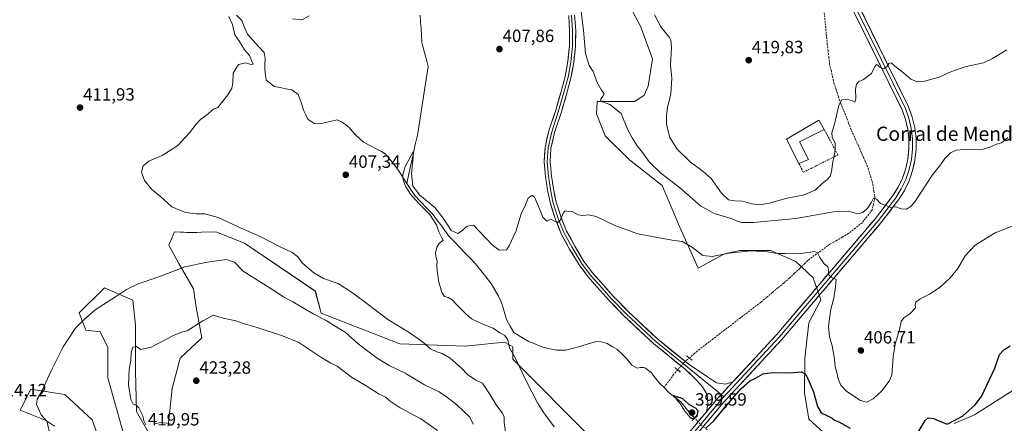
# Model space of a CAD drawing. Units: metres. Extents: x 625114 to 628598, y 4694854 to 4697230.
# Drawn here: x 627017 to 627573, y 4696217 to 4696445 of the extents above; entities that cross this region are included whole.
import ezdxf
from ezdxf.enums import TextEntityAlignment as Align

# ---------------------------------------------------------------- set-up
doc = ezdxf.new("R2010")
doc.units = ezdxf.units.M
doc.header["$MEASUREMENT"] = 0
for name, pattern in [('TRAZO_Y_PUNTO', [1, 0.5, -0.25, 0, -0.25]), ('TRAZOS2', [0.375, 0.25, -0.125]), ('TRAZOSX2', [1.5, 1, -0.5])]:
    doc.linetypes.add(name, pattern=pattern)
for name, color, linetype, lineweight in [('Carátula', 7, 'Continuous', 5), ('Corriente artificial lineal', 5, 'TRAZOSX2', 13), ('Corriente artificial lineal oculto', 135, 'TRAZO_Y_PUNTO', 13), ('Corriente natural lineal', 142, 'Continuous', 13), ('Corriente natural lineal oculto', 19, 'TRAZO_Y_PUNTO', 13), ('Cultivos herbáceos CxS', 92, 'Continuous', 0), ('Curva de nivel maestra', 36, 'Continuous', 30), ('Curva de nivel maestra depresión', 36, 'TRAZOS2', 30), ('Curva de nivel normal', 36, 'Continuous', 0), ('Edificación industrial', 135, 'Continuous', 13), ('Edificación industrial Cxs', 135, 'Continuous', 13), ('Layer 0', 7, 'Continuous', 0), ('Matorral CxS', 135, 'Continuous', 0), ('Muro lineal', 1, 'TRAZOSX2', 13), ('Pastizal CxS', 92, 'Continuous', 0), ('Puente lineal', 2, 'TRAZOS2', 0), ('Punto de cota en terreno', 7, 'Continuous', 0), ('Rótulo de punto de cota en terreno', 19, 'Continuous', 0), ('Suelo desnudo CxS', 43, 'Continuous', 0), ('Texto cartográfico', 19, 'Continuous', 0)]:
    doc.layers.add(name, color=color, linetype=linetype, lineweight=lineweight)
doc.styles.add('Arial', font='txt', dxfattribs={"height": 0.2})

# ---------------------------------------------------------------- blocks, each defined once
blk = doc.blocks.new('*U151')
at = {"layer": 'Cultivos herbáceos CxS', "color": 92, "linetype": 'Continuous', "lineweight": 0}
for points in [[(627347.4273, 4696479.4683, 412.0573), (627367.8149, 4696441.1575, 413.0692), (627374.6107, 4696422.6205, 413.2562), (627372.1405, 4696407.1725, 412.7284), (627369.9183, 4696402.2265, 412.6), (627364.7263, 4696398.5223, 411.9991), (627343.3617, 4696398.6835, 409.071), (627342.9883, 4696391.6763, 408.2212), (627347.9071, 4696379.1483, 407.863), (627361.7577, 4696365.6843, 408.8591), (627380.0987, 4696351.1175, 408.3705), (627389.4371, 4696329.3153, 406.2789), (627400.5589, 4696304.5985, 403.3476), (627415.3869, 4696312.6317, 403.978), (627424.0367, 4696314.4857, 404.5517), (627441.3359, 4696314.4857, 404.7547), (627455.5455, 4696308.3069, 404.158), (627465.4315, 4696299.0379, 404.0718), (627469.7563, 4696286.6799, 403.9539), (627462.9601, 4696273.7039, 402.2936), (627460.6479, 4696253.7097, 401.2239), (627460.4875, 4696234.1567, 399.334), (627462.9595, 4696219.3277, 398.2262), (627488.9081, 4696195.8469, 396.9064)], [(627545.1311, 4696216.8563, 398.9298), (627556.5361, 4696221.7213, 398.2989), (627582.8201, 4696238.4835, 396.9878)], [(627340.6729, 4696208.1279, 402.6832), (627295.7437, 4696253.0747, 405.2065), (627295.7437, 4696260.1147, 404.6897), (627291.7709, 4696262.3229, 404.9504), (627290.8717, 4696262.8227, 405.0281), (627269.1099, 4696260.4825, 407.631), (627231.8681, 4696261.7393, 411.9229), (627187.4805, 4696279.0681, 414.726), (627184.2325, 4696291.5239, 412.6866), (627144.2743, 4696318.7167, 411.2086), (627127.9365, 4696325.0989, 410.9057), (627119.9753, 4696324.7665, 411.4273), (627114.9443, 4696324.5565, 411.8783), (627104.6593, 4696325.0987, 411.757), (627102.5647, 4696320.2089, 412.509), (627101.4115, 4696317.5167, 413.0341), (627107.2141, 4696307.1497, 415.12), (627115.3771, 4696292.8355, 417.9253), (627116.8389, 4696282.5875, 418.8801), (627120.0865, 4696265.2587, 421.4804), (627107.9463, 4696253.7785, 421.9852), (627103.3051, 4696236.5563, 421.7138), (627101.1401, 4696215.4373, 419.676)], [(627091.3961, 4696209.4803, 419.8127), (627083.2761, 4696223.5603, 419.9839), (627082.7355, 4696246.3043, 420.4586), (627082.7357, 4696272.2985, 418.8867), (627081.1121, 4696286.3785, 416.6941), (627065.1493, 4696293.4873, 414.1595), (627050.7981, 4696279.3383, 414.8034), (627054.5871, 4696269.5901, 416.3619), (627062.7067, 4696268.5071, 417.6562), (627067.0379, 4696259.8425, 417.6598), (627067.0545, 4696242.7033, 418.3763), (627076.7799, 4696207.8551, 418.4044)], [(627069.2017, 4696187.8183, 416.9357), (627058.1053, 4696218.9571, 416.6907), (627042.6775, 4696233.3071, 417.1273), (627037.8119, 4696234.0613, 416.8106), (627023.4607, 4696236.2859, 414.7556), (627017.5065, 4696224.3719, 414.4528), (627032.6633, 4696218.4149, 414.9663), (627039.1589, 4696189.7141, 413.1432)]]:
    blk.add_polyline3d(points, dxfattribs=at)
blk = doc.blocks.new('*U155')
at = {"layer": 'Pastizal CxS', "color": 92, "linetype": 'Continuous', "lineweight": 0}
for points in [[(627488.9081, 4696195.8469, 396.9064), (627462.9595, 4696219.3277, 398.2262), (627460.4875, 4696234.1567, 399.334), (627460.6479, 4696253.7097, 401.2239), (627462.9601, 4696273.7039, 402.2936), (627469.7563, 4696286.6799, 403.9539), (627465.4315, 4696299.0379, 404.0718), (627455.5455, 4696308.3069, 404.158), (627441.3359, 4696314.4857, 404.7547), (627424.0367, 4696314.4857, 404.5517), (627415.3869, 4696312.6317, 403.978), (627400.5589, 4696304.5985, 403.3476), (627389.4371, 4696329.3153, 406.2789), (627380.0987, 4696351.1175, 408.3705), (627361.7577, 4696365.6843, 408.8591), (627347.9071, 4696379.1483, 407.863), (627342.9883, 4696391.6763, 408.2212), (627343.3617, 4696398.6835, 409.071), (627364.7263, 4696398.5223, 411.9991), (627369.9183, 4696402.2265, 412.6), (627372.1405, 4696407.1725, 412.7284), (627374.6107, 4696422.6205, 413.2562), (627367.8149, 4696441.1575, 413.0692), (627347.4273, 4696479.4683, 412.0573)], [(627582.8201, 4696238.4835, 396.9878), (627556.5361, 4696221.7213, 398.2989), (627545.1311, 4696216.8563, 398.9298)]]:
    blk.add_polyline3d(points, dxfattribs=at)
blk = doc.blocks.new('*U206')
at = {"layer": 'Curva de nivel maestra', "color": 36, "linetype": 'Continuous', "lineweight": 30}
for points in [[(627405.06, 4696214.36, 400), (627409.25, 4696218.28, 400), (627415.41, 4696225.7, 400), (627424.75, 4696236.57, 400), (627429.4, 4696240.75, 400), (627433.32, 4696242.69, 400), (627437.22, 4696244.89, 400), (627442.52, 4696245.67, 400), (627452.19, 4696245.46, 400), (627458.57, 4696246.05, 400), (627460.8, 4696244.95, 400), (627461.87, 4696243.37, 400), (627465.68, 4696234.68, 400), (627467.86, 4696226.36, 400), (627469.86, 4696222.86, 400), (627473.59, 4696221.26, 400), (627476.19, 4696219.86, 400), (627477.48, 4696218.79, 400), (627479.87, 4696217.86, 400), (627486.25, 4696214.24, 400)], [(627523.55, 4696210.05, 400), (627528.77, 4696218.64, 400), (627530.34, 4696219.98, 400), (627533.4, 4696219.59, 400), (627541.15, 4696216.49, 400), (627549.77, 4696220.95, 400), (627557, 4696227.47, 400), (627560.5, 4696232.05, 400), (627568.08, 4696248.17, 400), (627570.75, 4696255.84, 400), (627573.12, 4696258.49, 400), (627576.66, 4696260.75, 400)]]:
    blk.add_polyline3d(points, dxfattribs=at)
blk = doc.blocks.new('5PATER')
at = {"layer": 'Carátula', "linetype": 'Continuous', "lineweight": 5}
h = blk.add_hatch(color=250, dxfattribs=at)
edge = h.paths.add_edge_path()
edge.add_ellipse((0, 0.01), major_axis=(-1.33, -1.34), ratio=0.999422, start_angle=0, end_angle=360)

msp = doc.modelspace()

# ---------------------------------------------------------------- linework, layer by layer
at = {"layer": 'Corriente artificial lineal', "color": 5, "linetype": 'TRAZOSX2', "lineweight": 13}
for points in [[(627471.72, 4696448.67, 417.56), (627472.14, 4696444.08, 417.48), (627472.57, 4696439.49, 417.28), (627472.99, 4696434.9, 417.06), (627473.42, 4696431.13, 416.9), (627473.85, 4696427.35, 416.75), (627474.28, 4696423.58, 416.61), (627474.71, 4696419.8, 416.39), (627475.52, 4696416.22, 416.13), (627476.33, 4696412.65, 415.84), (627477.14, 4696409.07, 415.67), (627478.42, 4696405.21, 415.53), (627479.7, 4696401.34, 415.23), (627480.98, 4696397.48, 414.8), (627482.67, 4696393.31, 414.48), (627484.35, 4696389.14, 414.32), (627486.04, 4696384.96, 413.91), (627487.72, 4696380.79, 413.55), (627489.34, 4696377.21, 413.18), (627490.95, 4696373.63, 412.67), (627492.57, 4696370.05, 412.39), (627494.53, 4696365.47, 412.04), (627496.48, 4696360.89, 411.39), (627497.81, 4696356.4, 411.14), (627499.14, 4696351.9, 410.86), (627499.73, 4696348.04, 410.52), (627500.31, 4696344.18, 410.18), (627499.51, 4696340.74, 409.78), (627498.7, 4696337.29, 409.32), (627495.86, 4696333.69, 408.74), (627493.01, 4696330.09, 408.4), (627489.18, 4696327.08, 407.8), (627485.35, 4696324.07, 407.09), (627481.83, 4696322.04, 406.54), (627478.31, 4696320.01, 406.06), (627474.79, 4696317.98, 405.51), (627471.04, 4696315.25, 405.23), (627467.28, 4696312.52, 404.87), (627463.53, 4696309.79, 404.62), (627460.66, 4696307.07, 404.27), (627457.8, 4696304.35, 403.93), (627454.93, 4696301.62, 403.55), (627452.06, 4696298.9, 403.19), (627448.81, 4696296.17, 402.93), (627445.56, 4696293.44, 402.66), (627442.32, 4696290.72, 402.41), (627439.07, 4696287.99, 402.2), (627435.82, 4696285.26, 401.97), (627431.99, 4696282.32, 401.71), (627428.15, 4696279.38, 401.49), (627424.32, 4696276.45, 401.3), (627420.49, 4696273.51, 401.08), (627416.65, 4696270.57, 400.98), (627412.82, 4696267.63, 400.89), (627408.99, 4696264.7, 400.8), (627405.15, 4696261.76, 400.75), (627401.32, 4696258.82, 400.72), (627398.39, 4696256.32, 400.71), (627395.45, 4696253.82, 400.69)], [(627388.87, 4696247.11, 400.77), (627386.62, 4696244.45, 400.6), (627384.62, 4696241.74, 400.47), (627382.61, 4696239.03, 400.11), (627381.2, 4696237.11, 400.16)]]:
    msp.add_polyline3d(points, dxfattribs=at)
at = {"layer": 'Corriente artificial lineal oculto', "color": 135, "linetype": 'TRAZO_Y_PUNTO', "lineweight": 13}
msp.add_polyline3d([(627395.45, 4696253.82, 400.69), (627392.19, 4696251.04, 401.01), (627390.53, 4696249.08, 400.95), (627388.87, 4696247.11, 400.77)], dxfattribs=at)
at = {"layer": 'Corriente natural lineal', "color": 142, "linetype": 'Continuous', "lineweight": 13}
for points in [[(627139.77, 4696447.33, 408.22), (627142.64, 4696444.28, 407.93), (627144.27, 4696440.43, 407.84), (627145.89, 4696436.58, 407.75), (627149.02, 4696433.14, 407.47), (627152.15, 4696429.7, 407.35), (627155.28, 4696426.26, 407.36), (627155.82, 4696422.92, 407.37), (627155.75, 4696419.68, 407.49), (627155.68, 4696416.43, 407.5), (627156.09, 4696413.58, 407.26), (627156.5, 4696410.72, 407.19), (627158.77, 4696408.89, 407.16), (627161.04, 4696407.06, 407.74), (627164.34, 4696406.44, 407.72), (627167.64, 4696405.81, 407.48), (627170.94, 4696405.19, 406.9), (627174.59, 4696402.6, 406.86), (627176.14, 4696397.94, 406.73), (627177.68, 4696393.27, 406.8), (627178.88, 4696390.98, 406.72), (627180.08, 4696388.69, 406.57), (627183.52, 4696386.09, 406.5), (627186.76, 4696385.97, 406.33), (627190.06, 4696386.72, 406.17), (627193.35, 4696387.46, 406.01), (627196.65, 4696388.21, 405.92), (627199.39, 4696386.99, 405.95), (627201.39, 4696385.43, 405.92), (627203.38, 4696383.86, 405.92), (627205.12, 4696381.86, 405.85), (627206.85, 4696379.86, 405.85), (627209.13, 4696377.76, 405.8), (627211.41, 4696375.66, 405.76), (627215.42, 4696373.62, 405.7), (627219.43, 4696371.57, 405.9), (627221.58, 4696370.28, 405.82), (627223.73, 4696368.99, 405.71), (627226.82, 4696365.24, 405.66), (627229.9, 4696361.49, 405.37), (627231.89, 4696358.46, 405.06), (627233.89, 4696355.42, 404.85), (627235.88, 4696352.39, 404.61)], [(627243.49, 4696447.26, 408.88), (627243.71, 4696443.48, 408.68), (627243.93, 4696439.7, 408.61), (627244.15, 4696435.92, 408.59), (627244.37, 4696432.14, 408.49), (627245.59, 4696427.54, 408.01), (627246.8, 4696422.95, 407.51), (627248.02, 4696418.35, 407.46), (627247.22, 4696413.52, 406.99), (627246.41, 4696408.69, 406.6), (627245.61, 4696403.86, 406.83), (627244.87, 4696398.99, 407.03), (627244.13, 4696394.12, 406.78), (627243.38, 4696389.25, 406.16), (627242.64, 4696384.38, 405.59), (627241.9, 4696379.51, 405.47), (627240.9, 4696374.99, 405.89), (627239.9, 4696370.47, 405.67), (627238.89, 4696365.95, 405.32), (627237.89, 4696361.43, 404.98), (627236.89, 4696356.91, 404.49), (627235.88, 4696352.39, 404.61)], [(627235.88, 4696352.39, 404.61), (627238.16, 4696348.93, 404.84), (627240.43, 4696345.47, 404.81), (627243.74, 4696342.03, 404.71), (627247.05, 4696338.6, 404.3), (627250.36, 4696335.16, 404.29), (627252.7, 4696332.04, 404.38), (627255.04, 4696328.92, 404.25), (627257.37, 4696325.79, 404.4), (627259.71, 4696322.67, 404.79), (627262.7, 4696319.53, 404.4), (627265.69, 4696316.4, 404.29), (627268.69, 4696313.26, 404.1), (627271.68, 4696310.13, 404.01), (627274.67, 4696306.99, 404.16), (627277.63, 4696303.29, 404), (627280.59, 4696299.59, 403.79), (627283.55, 4696295.89, 403.89), (627285.66, 4696292.33, 403.54), (627287.76, 4696288.77, 403.49), (627289.26, 4696285.46, 403.61), (627290.26, 4696282.13, 403.27), (627291.26, 4696278.81, 402.76), (627292.26, 4696275.48, 402.84), (627294.26, 4696271.86, 403.11), (627296.26, 4696268.24, 402.77), (627300.34, 4696265.82, 402.88), (627304.41, 4696263.4, 402.28), (627308.58, 4696261.63, 402.74), (627312.74, 4696259.86, 402.99), (627316.57, 4696259.04, 402.4), (627320.4, 4696258.21, 401.97), (627323.1, 4696258.25, 401.91), (627325.79, 4696258.28, 402.02), (627329.96, 4696259.43, 402.28), (627334.14, 4696260.58, 402.28), (627338.31, 4696261.73, 401.97), (627342.48, 4696262.88, 401.35), (627345.17, 4696263.09, 401.29), (627349.08, 4696261.95, 401.38), (627351.85, 4696260.36, 401.42), (627354.62, 4696258.77, 401.23), (627357.29, 4696256.18, 401.28), (627359.95, 4696253.59, 401.31), (627363.03, 4696249.8, 401.22), (627365.98, 4696248.01, 401.07), (627367.77, 4696248.4, 400.92), (627369.7, 4696248.45, 400.78), (627370.75, 4696248, 400.71), (627371.73, 4696247.28, 400.67), (627374, 4696245.59, 400.58), (627376.44, 4696242.48, 400.28), (627378.87, 4696239.36, 400.29), (627381.2, 4696237.11, 400.16)], [(627381.2, 4696237.11, 400.16), (627383.98, 4696234.42, 400.15), (627387.3, 4696231.76, 399.95), (627390.62, 4696229.09, 399.81), (627392.98, 4696226.18, 399.91), (627395.34, 4696223.27, 399.7), (627398.43, 4696220.04, 400.04)]]:
    msp.add_polyline3d(points, dxfattribs=at)
at = {"layer": 'Corriente natural lineal oculto', "color": 19, "linetype": 'TRAZO_Y_PUNTO', "lineweight": 13}
msp.add_polyline3d([(627398.43, 4696220.04, 400.04), (627400.33, 4696218.04, 400.43), (627402.24, 4696216.05, 400.47), (627405.75, 4696213.23, 399.3)], dxfattribs=at)
at = {"layer": 'Cultivos herbáceos CxS', "color": 92, "linetype": 'Continuous', "lineweight": 0}
for points in [[(627347.43, 4696479.47, 412.06), (627367.81, 4696441.16, 413.07), (627374.61, 4696422.62, 413.26), (627372.14, 4696407.17, 412.73), (627369.92, 4696402.23, 412.6), (627364.73, 4696398.52, 412), (627343.36, 4696398.68, 409.07), (627342.99, 4696391.68, 408.22), (627347.91, 4696379.15, 407.86), (627361.76, 4696365.68, 408.86), (627380.1, 4696351.12, 408.37), (627389.44, 4696329.32, 406.28), (627400.56, 4696304.6, 403.35), (627415.39, 4696312.63, 403.98), (627424.04, 4696314.49, 404.55), (627441.34, 4696314.49, 404.75), (627455.55, 4696308.31, 404.16), (627465.43, 4696299.04, 404.07), (627469.76, 4696286.68, 403.95), (627462.96, 4696273.7, 402.29), (627460.65, 4696253.71, 401.22), (627460.49, 4696234.16, 399.33), (627462.96, 4696219.33, 398.23), (627488.91, 4696195.85, 396.91)], [(627340.67, 4696208.13, 402.68), (627295.74, 4696253.07, 405.21), (627295.74, 4696260.11, 404.69), (627291.77, 4696262.32, 404.95), (627290.87, 4696262.82, 405.03), (627269.11, 4696260.48, 407.63), (627231.87, 4696261.74, 411.92), (627187.48, 4696279.07, 414.73), (627184.23, 4696291.52, 412.69), (627144.27, 4696318.72, 411.21), (627127.94, 4696325.1, 410.91), (627119.98, 4696324.77, 411.43), (627114.94, 4696324.56, 411.88), (627104.66, 4696325.1, 411.76), (627102.56, 4696320.21, 412.51), (627101.41, 4696317.52, 413.03), (627107.21, 4696307.15, 415.12), (627115.38, 4696292.84, 417.93), (627116.84, 4696282.59, 418.88), (627120.09, 4696265.26, 421.48), (627107.95, 4696253.78, 421.99), (627103.31, 4696236.56, 421.71), (627101.14, 4696215.44, 419.68)], [(627091.4, 4696209.48, 419.81), (627083.28, 4696223.56, 419.98), (627082.74, 4696246.3, 420.46), (627082.74, 4696272.3, 418.89), (627081.11, 4696286.38, 416.69), (627065.15, 4696293.49, 414.16), (627050.8, 4696279.34, 414.8), (627054.59, 4696269.59, 416.36), (627062.71, 4696268.51, 417.66), (627067.04, 4696259.84, 417.66), (627067.05, 4696242.7, 418.38), (627076.78, 4696207.86, 418.4)], [(627069.2, 4696187.82, 416.94), (627058.11, 4696218.96, 416.69), (627042.68, 4696233.31, 417.13), (627037.81, 4696234.06, 416.81), (627023.46, 4696236.29, 414.76), (627017.51, 4696224.37, 414.45), (627032.66, 4696218.41, 414.97), (627039.16, 4696189.71, 413.14)], [(627545.13, 4696216.86, 398.93), (627556.54, 4696221.72, 398.3), (627582.82, 4696238.48, 396.99)]]:
    msp.add_polyline3d(points, dxfattribs=at)
at = {"layer": 'Curva de nivel maestra depresión', "color": 36, "linetype": 'TRAZOS2', "lineweight": 30}
msp.add_polyline3d([(627397.98, 4696219.47, 400), (627399.85, 4696220.96, 400), (627400.48, 4696223.97, 400), (627399.25, 4696225.32, 400), (627395.62, 4696227.34, 400), (627391.62, 4696230.94, 400), (627386.43, 4696232.55, 400), (627386.7, 4696231.85, 400), (627387.83, 4696231.15, 400), (627388.61, 4696229.93, 400), (627390.07, 4696228.39, 400), (627392.78, 4696224.11, 400), (627395.92, 4696220.24, 400), (627397.98, 4696219.47, 400)], dxfattribs=at)
at = {"layer": 'Curva de nivel normal', "color": 36, "linetype": 'Continuous', "lineweight": 0}
for points in [[(627334.04, 4696452.16, 410), (627335.62, 4696438.82, 410), (627336.86, 4696425.76, 410), (627338.87, 4696418.92, 410), (627341.18, 4696415.47, 410), (627343.5, 4696409.31, 410), (627345.95, 4696404.97, 410), (627347.43, 4696403.13, 410), (627346.78, 4696401.7, 410), (627345.5, 4696400.16, 410), (627345.42, 4696398.72, 410), (627350.5, 4696396.81, 410), (627356.96, 4696391.84, 410), (627360.62, 4696383.05, 410), (627363.18, 4696378.14, 410), (627365.94, 4696373.58, 410), (627369.08, 4696369.88, 410), (627372.78, 4696364.48, 410), (627379.32, 4696358.23, 410), (627389.98, 4696350, 410), (627401.74, 4696339.74, 410), (627409.45, 4696335.35, 410), (627419.2, 4696332.54, 410), (627423.12, 4696330.9, 410), (627425.05, 4696330.31, 410), (627431.74, 4696330.38, 410), (627455.68, 4696332.57, 410), (627477, 4696336.4, 410), (627485.37, 4696336.7, 410), (627490.72, 4696335.28, 410), (627493.44, 4696335.86, 410), (627496.24, 4696338.54, 410), (627498.28, 4696341.72, 410), (627499.51, 4696344.06, 410), (627501.2, 4696343.44, 410), (627503.41, 4696340.96, 410), (627506.6, 4696339.92, 410), (627509.18, 4696338.83, 410), (627512.21, 4696339.07, 410), (627515.21, 4696338.02, 410), (627518.2, 4696337.76, 410), (627520.63, 4696339.24, 410), (627522.84, 4696342.01, 410), (627532.91, 4696357.17, 410), (627537.32, 4696362.83, 410), (627539.72, 4696366.41, 410), (627543.03, 4696369.62, 410), (627546.28, 4696371.17, 410), (627550.48, 4696371.56, 410), (627555.39, 4696371.22, 410), (627560.84, 4696371.53, 410), (627565.17, 4696372.76, 410), (627568.9, 4696374.48, 410), (627571.75, 4696375.33, 410), (627575.32, 4696378.31, 410)], [(627291.64, 4696212.09, 410), (627290.91, 4696217.48, 410), (627290.87, 4696220.42, 410), (627289.86, 4696222.78, 410), (627286.68, 4696226.8, 410), (627282.97, 4696232.95, 410), (627278.64, 4696239.64, 410), (627274.86, 4696241.26, 410), (627270.13, 4696244.45, 410), (627266.83, 4696248.04, 410), (627260.41, 4696253.68, 410), (627255.82, 4696256.44, 410), (627252.93, 4696257.22, 410), (627249.27, 4696258.95, 410), (627244.68, 4696262.88, 410), (627236.58, 4696268.67, 410), (627225.27, 4696275.46, 410), (627214.1, 4696284.11, 410), (627205.24, 4696290.54, 410), (627197.12, 4696295.94, 410), (627188.93, 4696298.65, 410), (627183.32, 4696301.81, 410), (627177.18, 4696307.15, 410), (627174.07, 4696311.02, 410), (627171.1, 4696313.39, 410), (627164.06, 4696316.69, 410), (627153.01, 4696322.38, 410), (627140.58, 4696327.88, 410), (627129.34, 4696333.15, 410), (627121.78, 4696335.26, 410), (627116.89, 4696335.25, 410), (627110.83, 4696335.91, 410), (627103.21, 4696339.2, 410), (627096.69, 4696345.02, 410), (627091.62, 4696349.15, 410), (627087.65, 4696353.96, 410), (627086.02, 4696358.62, 410), (627086.92, 4696362.22, 410), (627090.13, 4696364.83, 410), (627097.8, 4696368.17, 410), (627101.89, 4696370.72, 410), (627106.55, 4696373.76, 410), (627113.22, 4696380.88, 410), (627116.89, 4696385.83, 410), (627119.44, 4696388.5, 410), (627122.77, 4696390.93, 410), (627126.78, 4696394.21, 410), (627129.22, 4696395.16, 410), (627134.89, 4696402.4, 410), (627136.98, 4696406.17, 410), (627137.54, 4696409.16, 410), (627137.74, 4696414.49, 410), (627140.87, 4696419.51, 410), (627145.01, 4696420.37, 410), (627147.78, 4696419.56, 410), (627149.06, 4696419.65, 410), (627148.24, 4696421.8, 410), (627146.96, 4696424.57, 410), (627144.22, 4696427.83, 410), (627141.49, 4696432.42, 410), (627138.73, 4696436.29, 410), (627137.35, 4696442.01, 410), (627135.44, 4696446.55, 410)], [(627171.28, 4696445.21, 410), (627176.64, 4696444.64, 410), (627180.74, 4696446.98, 410)], [(627375.84, 4696447.47, 415), (627379.35, 4696440.65, 415), (627384.24, 4696434.78, 415), (627385.09, 4696433.19, 415), (627385.46, 4696429.03, 415), (627384.89, 4696418.98, 415), (627385.57, 4696411.7, 415), (627385.08, 4696402.83, 415), (627383.08, 4696395.17, 415), (627382.62, 4696390.5, 415), (627382.6, 4696385.7, 415), (627384.53, 4696378.31, 415), (627388.57, 4696371.77, 415), (627396.08, 4696364.3, 415), (627400.28, 4696361.32, 415), (627403.51, 4696358.82, 415), (627407.85, 4696355.16, 415), (627413.57, 4696346.88, 415), (627417.56, 4696343.16, 415), (627421.24, 4696342.47, 415), (627425.52, 4696342.42, 415), (627430.86, 4696340.86, 415), (627435.19, 4696340.36, 415), (627440.52, 4696341.29, 415), (627450.66, 4696344.01, 415), (627459.71, 4696345.7, 415), (627466.47, 4696348.63, 415), (627470.33, 4696352.17, 415), (627473.33, 4696354.5, 415), (627475.02, 4696356.5, 415), (627475.81, 4696359.17, 415), (627476.62, 4696364.5, 415), (627477.74, 4696369.83, 415), (627477.81, 4696372.5, 415), (627477.81, 4696374.9, 415), (627476.07, 4696378.45, 415), (627475.95, 4696380.99, 415), (627477.75, 4696386.5, 415), (627479.93, 4696396.45, 415), (627481.68, 4696399.54, 415), (627484.94, 4696399.77, 415), (627487.56, 4696399.02, 415), (627489.04, 4696398.26, 415), (627489.56, 4696400.11, 415), (627489.38, 4696405.6, 415), (627489.95, 4696408.41, 415), (627491.29, 4696409.81, 415), (627493.85, 4696411.05, 415), (627498.32, 4696414.39, 415), (627500.08, 4696417.99, 415), (627501.13, 4696419.41, 415), (627502.01, 4696419.18, 415), (627502.98, 4696417.96, 415), (627505.09, 4696416.99, 415), (627506.99, 4696418.16, 415), (627508.16, 4696420.13, 415), (627509.57, 4696420.4, 415), (627511.56, 4696418.54, 415), (627515.31, 4696415.62, 415), (627520.62, 4696411.27, 415), (627524.15, 4696409.66, 415), (627528.34, 4696410.01, 415), (627536.51, 4696412.3, 415), (627543.51, 4696415.44, 415), (627551.84, 4696418.29, 415), (627561.54, 4696420.48, 415), (627566.64, 4696422.88, 415), (627574.9, 4696427.72, 415)], [(627319.04, 4696215.02, 405), (627313.38, 4696222.8, 405), (627309.66, 4696228.44, 405), (627303.24, 4696241, 405), (627296.78, 4696254.76, 405), (627293.94, 4696259.58, 405), (627293.02, 4696264, 405), (627291.18, 4696266.48, 405), (627288.35, 4696268.05, 405), (627284.72, 4696270.6, 405), (627278.82, 4696272.84, 405), (627272.41, 4696275.96, 405), (627269.38, 4696278.65, 405), (627264.12, 4696283.76, 405), (627261.49, 4696286.74, 405), (627259.23, 4696288.05, 405), (627257.16, 4696288.61, 405), (627255.76, 4696290.77, 405), (627253.76, 4696297.4, 405), (627253.44, 4696300.79, 405), (627253.04, 4696302.85, 405), (627252.95, 4696305.96, 405), (627253.12, 4696308.42, 405), (627252.53, 4696310.16, 405), (627252.19, 4696313.24, 405), (627252.79, 4696316.3, 405), (627254.24, 4696318.5, 405), (627256.41, 4696320.26, 405), (627255.66, 4696321.62, 405), (627254.01, 4696324.97, 405), (627252.68, 4696328.97, 405), (627248.86, 4696334.81, 405), (627242.58, 4696341.15, 405), (627237.92, 4696346.31, 405), (627235.3, 4696350.45, 405), (627233.88, 4696354.21, 405), (627233.72, 4696357.28, 405), (627234.96, 4696361.82, 405), (627239.49, 4696370.17, 405), (627239.49, 4696366.98, 405), (627238.5, 4696358.02, 405), (627239.25, 4696350.73, 405), (627243.35, 4696345.73, 405), (627251.68, 4696338.82, 405), (627256.45, 4696332.74, 405), (627260.89, 4696325.75, 405), (627264.68, 4696324.09, 405), (627266.83, 4696325.5, 405), (627270.06, 4696328.23, 405), (627273.48, 4696328.78, 405), (627284.18, 4696317.65, 405), (627288, 4696314.64, 405), (627292.2, 4696314.84, 405), (627293.99, 4696317.5, 405), (627297.56, 4696325.17, 405), (627300.5, 4696335.11, 405), (627302.92, 4696340.29, 405), (627304.5, 4696344.03, 405), (627306.47, 4696345.59, 405), (627308.02, 4696344.51, 405), (627310.16, 4696339.9, 405), (627312.8, 4696333.3, 405), (627315.06, 4696331.1, 405), (627317.21, 4696332.15, 405), (627319.33, 4696330.96, 405), (627321.1, 4696330.21, 405), (627322.53, 4696331.42, 405), (627324.19, 4696335.59, 405), (627325.4, 4696336.85, 405), (627327.24, 4696336.56, 405), (627329.66, 4696336.28, 405), (627332.68, 4696334.65, 405), (627335.12, 4696334.16, 405), (627338.77, 4696334.7, 405), (627342.87, 4696333.65, 405), (627353.32, 4696328.64, 405), (627366.35, 4696323.82, 405), (627379.65, 4696321.52, 405), (627386.86, 4696320.18, 405), (627391.55, 4696319.59, 405), (627397.33, 4696316.27, 405), (627403.05, 4696311.7, 405), (627408.33, 4696311.06, 405), (627417.88, 4696312.92, 405), (627430.4, 4696314.34, 405), (627439.68, 4696313.72, 405), (627445.01, 4696312.78, 405), (627449.74, 4696312.86, 405), (627457.24, 4696312.68, 405), (627466.24, 4696313.91, 405), (627467.81, 4696313.23, 405), (627469.28, 4696310.51, 405), (627471.66, 4696306.94, 405), (627473.65, 4696305.36, 405), (627474.15, 4696303.97, 405), (627474.08, 4696300.98, 405), (627475.63, 4696299.39, 405), (627478.37, 4696298.04, 405), (627478.01, 4696293.99, 405), (627477.02, 4696287.68, 405), (627475.48, 4696281.3, 405), (627474.16, 4696271.73, 405), (627474.73, 4696265.74, 405), (627476.23, 4696260.73, 405), (627476.82, 4696256.6, 405), (627477.53, 4696252.94, 405), (627477.92, 4696248.92, 405), (627478.96, 4696244.94, 405), (627479.54, 4696242.13, 405), (627481, 4696238.48, 405), (627484.51, 4696234.84, 405), (627492.11, 4696229.87, 405), (627495.83, 4696228.86, 405), (627499.35, 4696230.72, 405), (627504.25, 4696235.32, 405), (627508.33, 4696240.74, 405), (627509.82, 4696244.09, 405), (627510.66, 4696254.5, 405), (627511.69, 4696261.68, 405), (627514.34, 4696270.72, 405), (627515.11, 4696274.48, 405), (627516.55, 4696276.51, 405), (627520.01, 4696278.84, 405), (627523.24, 4696282.1, 405), (627523.04, 4696283.99, 405), (627523.44, 4696285.34, 405), (627525.85, 4696287.14, 405), (627531.18, 4696289.82, 405), (627537.18, 4696293.88, 405), (627542.85, 4696299.07, 405), (627547.18, 4696304.41, 405), (627551.28, 4696311.43, 405), (627556.9, 4696317.5, 405), (627568.27, 4696324.5, 405), (627583.19, 4696330.25, 405)], [(627143.53, 4696302.82, 415), (627138.54, 4696307.83, 415), (627134.11, 4696309.4, 415), (627123.22, 4696307.93, 415), (627110.55, 4696305.25, 415), (627095.89, 4696299.7, 415), (627084.22, 4696295.64, 415), (627077.56, 4696292.57, 415), (627071.4, 4696288.28, 415), (627059.91, 4696281.02, 415), (627053.4, 4696275.37, 415), (627048.64, 4696270.48, 415), (627041.81, 4696260.07, 415), (627034.98, 4696246.65, 415), (627029.74, 4696235.08, 415), (627027.08, 4696230.65, 415), (627026.8, 4696227.58, 415), (627029.42, 4696221.79, 415), (627032.45, 4696218.34, 415), (627036.91, 4696215.44, 415)], [(627273.41, 4696216.42, 415), (627271.5, 4696220.42, 415), (627267.67, 4696223.92, 415), (627264.21, 4696227.44, 415), (627258.23, 4696231.83, 415), (627254.16, 4696234.77, 415), (627245.96, 4696238.59, 415), (627234.99, 4696245.18, 415), (627226, 4696249.64, 415), (627219.14, 4696253.74, 415), (627208.5, 4696261.9, 415), (627201.14, 4696268.44, 415), (627194.4, 4696272.44, 415), (627190.42, 4696275.03, 415), (627182.99, 4696278.7, 415), (627171.55, 4696285.51, 415), (627166.32, 4696288.28, 415), (627160.19, 4696292.3, 415), (627143.53, 4696302.82, 415)], [(627253.23, 4696212.88, 420), (627243.84, 4696219.56, 420), (627232.14, 4696225.77, 420), (627225.95, 4696229.92, 420), (627224.02, 4696231.66, 420), (627220.33, 4696233.35, 420), (627212.92, 4696238.1, 420), (627204.57, 4696242.92, 420), (627196.52, 4696249.15, 420), (627192.96, 4696250.93, 420), (627187.29, 4696254.26, 420), (627174.85, 4696262.48, 420), (627165.62, 4696266.24, 420), (627151.35, 4696271, 420), (627144.8, 4696272.87, 420), (627139.26, 4696274.86, 420), (627132.15, 4696276.33, 420), (627126.72, 4696278.01, 420), (627120.74, 4696274.79, 420), (627111.93, 4696269.21, 420), (627109.15, 4696268.55, 420), (627104.15, 4696266.47, 420), (627091.45, 4696260.03, 420), (627085.59, 4696258.68, 420), (627083.31, 4696260.26, 420), (627081.2, 4696260.01, 420), (627080.22, 4696257.05, 420), (627080, 4696252.64, 420), (627079.13, 4696247.37, 420), (627078.73, 4696238.61, 420), (627079.96, 4696230.31, 420), (627081.3, 4696227.84, 420), (627083.04, 4696227.23, 420), (627084.5, 4696225.66, 420), (627086.71, 4696221.18, 420), (627087.42, 4696218.38, 420), (627088.43, 4696216.06, 420)], [(627093.42, 4696216.69, 420), (627097, 4696217.38, 420), (627102.3, 4696216.76, 420)]]:
    msp.add_polyline3d(points, dxfattribs=at)
at = {"layer": 'Edificación industrial', "color": 135, "linetype": 'Continuous', "lineweight": 13}
msp.add_polyline3d([(627462.85, 4696365.92, 415.87), (627457.37, 4696363.55, 416.8), (627450.29, 4696377.41, 417.89), (627468.62, 4696388, 415.73), (627471.69, 4696382.71, 415.18), (627457.74, 4696375.8, 416.52), (627462.85, 4696365.92, 415.87)], dxfattribs=at)
at = {"layer": 'Edificación industrial Cxs', "color": 135, "linetype": 'Continuous', "lineweight": 13}
msp.add_polyline3d([(627462.85, 4696365.92, 415.87), (627457.37, 4696363.55, 416.8), (627450.29, 4696377.41, 417.89), (627468.62, 4696388, 415.73), (627471.69, 4696382.71, 415.18), (627457.74, 4696375.8, 416.52), (627462.85, 4696365.92, 415.87)], close=True, dxfattribs=at)
at = {"layer": 'Layer 0', "linetype": 'Continuous', "lineweight": 0}
for points in [[(627482.06, 4696552.62), (627480.3, 4696543.38), (627475.21, 4696520.49), (627474.02, 4696513.42), (627473.6, 4696506.26), (627473.96, 4696499.09), (627475.09, 4696492.01), (627476.98, 4696485.09), (627478.33, 4696480), (627484.49, 4696466.32), (627519.32, 4696395.5), (627521.38, 4696389.74), (627522.78, 4696383.8), (627523.51, 4696377.73), (627523.55, 4696371.62), (627522.9, 4696365.54), (627521.57, 4696359.58), (627519.58, 4696353.8), (627516.95, 4696348.29), (627513.71, 4696343.1), (627503.65, 4696330.02), (627447.71, 4696264.28), (627414.64, 4696228.57), (627400.91, 4696212.12)], [(627480.16, 4696553.32), (627478.34, 4696543.78), (627473.26, 4696520.92), (627472.04, 4696513.65), (627471.6, 4696506.29), (627471.97, 4696498.92), (627473.13, 4696491.64), (627475.06, 4696484.52), (627476.44, 4696479.33), (627482.68, 4696465.47), (627517.5, 4696394.67), (627519.48, 4696389.13), (627520.82, 4696383.42), (627521.51, 4696377.58), (627521.55, 4696371.71), (627520.92, 4696365.87), (627519.64, 4696360.13), (627517.73, 4696354.58), (627515.21, 4696349.28), (627512.1, 4696344.29), (627502.09, 4696331.28), (627446.21, 4696265.61), (627414.99, 4696231.89)], [(627420.08, 4696240.33), (627444.72, 4696266.94), (627500.54, 4696332.54), (627510.49, 4696345.47), (627513.47, 4696350.26), (627515.89, 4696355.36), (627517.72, 4696360.69), (627518.95, 4696366.19), (627519.55, 4696371.8), (627519.52, 4696377.43), (627518.86, 4696383.03), (627517.57, 4696388.52), (627515.68, 4696393.84), (627480.87, 4696464.62)], [(627405.18, 4696223.48), (627405.89, 4696227.87), (627405.5, 4696233.22), (627402.85, 4696237.46), (627399.74, 4696241.09), (627393.16, 4696247.51), (627375.39, 4696261.83), (627358.65, 4696277.51), (627350.13, 4696286.3), (627343.49, 4696293.74), (627338.14, 4696299.75), (627333.16, 4696306.49), (627327.81, 4696315.32), (627323.11, 4696323.91), (627319.87, 4696331.99), (627316.78, 4696341.54), (627315.43, 4696348.68), (627314.23, 4696356.18), (627313.55, 4696364.56), (627313.96, 4696372.63), (627316.13, 4696381.97), (627319.98, 4696393.79), (627323.02, 4696404.23), (627325.29, 4696412.63), (627326.86, 4696421.18), (627327.73, 4696429.83), (627327.88, 4696438.53), (627327.33, 4696447.21)], [(627329.01, 4696447.4), (627329.58, 4696438.58), (627329.42, 4696429.75), (627328.55, 4696420.96), (627326.95, 4696412.27), (627324.65, 4696403.74), (627321.61, 4696393.29), (627317.77, 4696381.52), (627315.65, 4696372.39), (627315.26, 4696364.58), (627315.92, 4696356.38), (627317.11, 4696348.97), (627318.43, 4696341.96), (627321.47, 4696332.57), (627324.65, 4696324.63), (627329.28, 4696316.17), (627334.57, 4696307.43), (627339.47, 4696300.82), (627344.76, 4696294.87), (627351.37, 4696287.46), (627359.84, 4696278.73), (627376.51, 4696263.12), (627394.23, 4696248.83), (627413.44, 4696233.16)], [(627330.7, 4696447.59), (627331.28, 4696438.64), (627331.12, 4696429.67), (627330.23, 4696420.74), (627328.61, 4696411.91), (627326.28, 4696403.25), (627323.23, 4696392.79), (627319.41, 4696381.06), (627317.34, 4696372.15), (627316.96, 4696364.61), (627317.61, 4696356.59), (627318.78, 4696349.27), (627320.08, 4696342.38), (627323.07, 4696333.15), (627326.19, 4696325.36), (627330.75, 4696317.01), (627335.98, 4696308.38), (627340.79, 4696301.89), (627346.03, 4696296), (627352.62, 4696288.62), (627361.03, 4696279.94), (627377.62, 4696264.4), (627395.31, 4696250.15), (627406.36, 4696242.75), (627410.85, 4696239.77), (627415.88, 4696239.11), (627420.08, 4696240.33)], [(627420.08, 4696240.33), (627411.64, 4696231.21), (627405.18, 4696223.48)], [(627420.08, 4696240.33), (627411.64, 4696231.21), (627405.18, 4696223.48)], [(627413.44, 4696233.16), (627414.99, 4696231.89)], [(627414.99, 4696231.89), (627413.14, 4696229.89), (627398.53, 4696212.39)], [(627193.95, 4695811.14), (627210.54, 4695844.51), (627224.29, 4695870.69), (627267.38, 4695960.29), (627274.49, 4695977.94), (627283.2, 4696001.43), (627288.18, 4696016.13), (627293.19, 4696037.46), (627300.86, 4696071.85), (627304.04, 4696085.35), (627305.9, 4696093.62), (627308.84, 4696101.88), (627312.4, 4696109.9), (627316.55, 4696117.63), (627321.26, 4696125.02), (627326.52, 4696132.04), (627332.29, 4696138.64), (627363.47, 4696173.52), (627405.18, 4696223.48)]]:
    msp.add_lwpolyline(points, dxfattribs=at)
for points in [[(627330.7, 4696447.59, 409.25), (627330.99, 4696443.11, 409.11), (627331.28, 4696438.64, 409), (627331.2, 4696434.15, 408.92), (627331.12, 4696429.67, 408.86), (627330.68, 4696425.2, 408.71), (627330.23, 4696420.74, 408.56), (627329.42, 4696416.33, 408.44), (627328.61, 4696411.91, 408.34), (627327.44, 4696407.58, 408.21), (627326.28, 4696403.25, 407.87), (627325.26, 4696399.76, 407.49), (627324.25, 4696396.28, 407.36), (627323.23, 4696392.79, 407.32), (627321.96, 4696388.88, 407.2), (627320.68, 4696384.97, 406.78), (627319.41, 4696381.06, 406.65), (627318.38, 4696376.61, 406.61), (627317.34, 4696372.15, 406.57), (627317.15, 4696368.38, 406.53), (627316.96, 4696364.61, 406.39), (627317.28, 4696360.6, 406.2), (627317.61, 4696356.59, 406.06), (627318.19, 4696352.93, 405.95), (627318.78, 4696349.27, 405.75), (627319.43, 4696345.82, 405.54), (627320.08, 4696342.38, 405.37), (627321.58, 4696337.77, 405.3), (627323.07, 4696333.15, 404.93), (627324.63, 4696329.25, 404.5), (627326.19, 4696325.36, 404.38), (627328.47, 4696321.19, 404.17), (627330.75, 4696317.01, 403.82), (627332.5, 4696314.14, 403.78), (627334.24, 4696311.26, 403.57), (627335.98, 4696308.38, 403.48), (627338.39, 4696305.14, 403.37), (627340.79, 4696301.89, 403.15), (627343.41, 4696298.94, 403.1), (627346.03, 4696296, 402.9), (627349.32, 4696292.31, 402.74), (627352.62, 4696288.62, 402.65), (627355.42, 4696285.72, 402.46), (627358.23, 4696282.83, 402.37), (627361.03, 4696279.94, 402.26), (627364.35, 4696276.83, 402.07), (627367.67, 4696273.72, 402.01), (627370.99, 4696270.62, 401.79), (627374.3, 4696267.51, 401.61), (627377.62, 4696264.4, 401.56), (627381.16, 4696261.55, 401.33), (627384.7, 4696258.7, 401.22), (627388.23, 4696255.85, 401.14), (627391.77, 4696253, 401.08), (627395.31, 4696250.15, 400.87), (627398.99, 4696247.68, 400.69), (627402.67, 4696245.22, 400.6), (627406.36, 4696242.75, 400.42), (627408.6, 4696241.26, 400.51), (627410.85, 4696239.77, 400.56), (627413.37, 4696239.44, 400.52), (627415.88, 4696239.11, 400.46), (627420.08, 4696240.33, 400.36), (627418.25, 4696238.36, 400.43), (627417.27, 4696237.29, 400.47), (627414.95, 4696234.79, 400.6), (627414.45, 4696234.25, 400.63), (627411.64, 4696231.21, 400.71), (627409.49, 4696228.63, 400.66), (627408.63, 4696227.61, 400.64), (627407.33, 4696226.06, 400.61), (627405.62, 4696224, 400.53), (627405.18, 4696223.48, 400.5), (627405.89, 4696227.87, 400.55), (627405.69, 4696230.54, 400.57), (627405.5, 4696233.22, 400.62), (627402.85, 4696237.46, 400.52), (627399.74, 4696241.09, 400.65), (627396.45, 4696244.3, 400.79), (627393.16, 4696247.51, 400.91), (627389.61, 4696250.37, 400.98), (627386.05, 4696253.24, 401.15), (627382.5, 4696256.1, 401.19), (627378.95, 4696258.97, 401.31), (627375.39, 4696261.83, 401.48), (627372.04, 4696264.97, 401.61), (627368.69, 4696268.1, 401.75), (627365.34, 4696271.24, 401.89), (627362, 4696274.38, 402), (627358.65, 4696277.51, 402.19), (627355.81, 4696280.44, 402.34), (627352.97, 4696283.37, 402.46), (627350.13, 4696286.3, 402.59), (627346.81, 4696290.02, 402.76), (627343.49, 4696293.74, 402.94), (627340.82, 4696296.74, 403.12), (627338.14, 4696299.75, 403.21), (627335.65, 4696303.12, 403.41), (627333.16, 4696306.49, 403.44), (627331.37, 4696309.43, 403.64), (627329.59, 4696312.37, 403.71), (627327.81, 4696315.32, 403.85), (627325.46, 4696319.61, 404.19), (627323.11, 4696323.91, 404.3), (627321.49, 4696327.95, 404.72), (627319.87, 4696331.99, 405.01), (627318.84, 4696335.17, 405.16), (627317.81, 4696338.36, 405.29), (627316.78, 4696341.54, 405.51), (627316.11, 4696345.11, 405.74), (627315.43, 4696348.68, 405.89), (627314.83, 4696352.43, 405.98), (627314.23, 4696356.18, 406.03), (627313.89, 4696360.37, 406.13), (627313.55, 4696364.56, 406.26), (627313.76, 4696368.59, 406.38), (627313.96, 4696372.63, 406.47), (627315.05, 4696377.3, 406.68), (627316.13, 4696381.97, 406.85), (627317.41, 4696385.91, 406.86), (627318.7, 4696389.85, 407.06), (627319.98, 4696393.79, 407.36), (627320.99, 4696397.27, 407.53), (627322.01, 4696400.75, 407.62), (627323.02, 4696404.23, 407.81), (627324.15, 4696408.43, 408.11), (627325.29, 4696412.63, 408.41), (627326.07, 4696416.91, 408.61), (627326.86, 4696421.18, 408.73), (627327.29, 4696425.51, 408.82), (627327.73, 4696429.83, 408.91), (627327.8, 4696434.18, 409), (627327.88, 4696438.53, 409.12), (627327.6, 4696442.87, 409.23), (627327.33, 4696447.21, 409.42)], [(627399.6, 4696216.79, 400.41), (627402.61, 4696220.4, 400.42), (627405.18, 4696223.48, 400.53), (627405.62, 4696224, 400.55), (627407.33, 4696226.06, 400.59), (627408.63, 4696227.61, 400.62), (627409.49, 4696228.63, 400.64), (627411.64, 4696231.21, 400.71), (627414.45, 4696234.25, 400.62), (627414.95, 4696234.79, 400.6), (627417.27, 4696237.29, 400.5), (627418.25, 4696238.36, 400.46), (627420.08, 4696240.33, 400.34), (627421.56, 4696241.93, 400.24), (627424.87, 4696245.5, 400.32), (627428.18, 4696249.08, 400.4), (627431.49, 4696252.65, 400.47), (627434.79, 4696256.22, 400.58), (627438.1, 4696259.79, 400.79), (627441.41, 4696263.37, 401.15), (627444.72, 4696266.94, 401.33), (627447.82, 4696270.58, 401.6), (627450.92, 4696274.23, 401.99), (627454.02, 4696277.87, 402.2), (627457.12, 4696281.52, 402.54), (627460.22, 4696285.16, 402.9), (627463.33, 4696288.8, 403.21), (627466.43, 4696292.45, 403.68), (627469.53, 4696296.09, 404.1), (627472.63, 4696299.74, 404.56), (627475.73, 4696303.38, 405.21), (627478.83, 4696307.03, 405.61), (627481.93, 4696310.67, 406.11), (627485.03, 4696314.32, 406.6), (627488.13, 4696317.96, 406.96), (627491.24, 4696321.6, 407.52), (627494.34, 4696325.25, 408.06), (627497.44, 4696328.89, 408.53), (627500.54, 4696332.54, 408.97), (627503.03, 4696335.77, 409.27), (627505.52, 4696339.01, 409.73), (627508, 4696342.24, 410.11), (627510.49, 4696345.47, 410.35), (627511.98, 4696347.87, 410.45), (627513.47, 4696350.26, 410.61), (627514.68, 4696352.81, 410.84), (627515.89, 4696355.36, 411.01), (627516.81, 4696358.02, 410.99), (627517.72, 4696360.69, 411.08), (627518.34, 4696363.44, 411.22), (627518.95, 4696366.19, 411.42), (627519.25, 4696368.99, 411.58), (627519.55, 4696371.8, 411.71), (627519.53, 4696374.62, 411.83), (627519.52, 4696377.43, 411.99), (627519.19, 4696380.23, 412.11), (627518.86, 4696383.03, 412.2), (627518.22, 4696385.78, 412.31), (627517.57, 4696388.52, 412.44), (627516.63, 4696391.18, 412.73), (627515.68, 4696393.84, 413.04), (627513.51, 4696398.26, 413.26), (627511.33, 4696402.68, 413.72), (627509.15, 4696407.11, 414.05), (627506.98, 4696411.53, 414.38), (627504.8, 4696415.95, 414.75), (627502.63, 4696420.38, 414.96), (627500.45, 4696424.8, 415.41), (627498.28, 4696429.23, 415.57), (627496.1, 4696433.65, 416.06), (627493.93, 4696438.07, 416.15), (627491.75, 4696442.5, 416.47), (627489.57, 4696446.92, 416.69)], [(627493.2, 4696448.61, 416.84), (627495.38, 4696444.19, 416.39), (627497.55, 4696439.76, 416.3), (627499.73, 4696435.34, 415.93), (627501.91, 4696430.91, 415.65), (627504.08, 4696426.48, 415.4), (627506.26, 4696422.06, 414.99), (627508.44, 4696417.63, 414.82), (627510.61, 4696413.2, 414.36), (627512.79, 4696408.78, 414.2), (627514.97, 4696404.35, 413.69), (627517.14, 4696399.92, 413.46), (627519.32, 4696395.5, 413.02), (627520.35, 4696392.62, 412.71), (627521.38, 4696389.74, 412.65), (627522.08, 4696386.77, 412.55), (627522.78, 4696383.8, 412.37), (627523.15, 4696380.76, 412.18), (627523.51, 4696377.73, 412), (627523.53, 4696374.68, 411.86), (627523.55, 4696371.62, 411.75), (627523.22, 4696368.58, 411.68), (627522.9, 4696365.54, 411.57), (627522.23, 4696362.56, 411.45), (627521.57, 4696359.58, 411.24), (627520.57, 4696356.69, 411.06), (627519.58, 4696353.8, 410.99), (627518.26, 4696351.05, 410.84), (627516.95, 4696348.29, 410.62), (627515.33, 4696345.7, 410.44), (627513.71, 4696343.1, 410.29), (627511.2, 4696339.83, 409.9), (627508.68, 4696336.56, 409.61), (627506.16, 4696333.29, 409.32), (627503.65, 4696330.02, 408.92), (627500.54, 4696326.37, 408.56), (627497.43, 4696322.72, 408.15), (627494.32, 4696319.07, 407.64), (627491.22, 4696315.41, 407.18), (627488.11, 4696311.76, 406.79), (627485, 4696308.11, 406.2), (627481.89, 4696304.46, 405.66), (627478.79, 4696300.8, 405.22), (627475.68, 4696297.15, 404.63), (627472.57, 4696293.5, 404.24), (627469.46, 4696289.85, 403.75), (627466.36, 4696286.2, 403.24), (627463.25, 4696282.54, 402.88), (627460.14, 4696278.89, 402.47), (627457.03, 4696275.24, 402.18), (627453.93, 4696271.59, 401.87), (627450.82, 4696267.93, 401.51), (627447.71, 4696264.28, 401.25), (627444.4, 4696260.71, 400.98), (627441.1, 4696257.14, 400.77), (627437.79, 4696253.57, 400.56), (627434.48, 4696250, 400.4), (627431.18, 4696246.43, 400.39), (627427.87, 4696242.86, 400.27), (627424.56, 4696239.28, 400.12), (627421.26, 4696235.71, 400.17), (627417.95, 4696232.14, 400.21), (627414.64, 4696228.57, 400.24), (627411.63, 4696224.97, 400.39), (627408.63, 4696221.36, 400.3), (627405.62, 4696217.76, 400.35), (627402.61, 4696214.15, 400.29)]]:
    msp.add_polyline3d(points, dxfattribs=at)
at = {"layer": 'Matorral CxS', "color": 135, "linetype": 'Continuous', "lineweight": 0}
for points in [[(627101.14, 4696215.44, 419.68), (627103.31, 4696236.56, 421.71), (627107.95, 4696253.78, 421.99), (627120.09, 4696265.26, 421.48), (627116.84, 4696282.59, 418.88), (627115.38, 4696292.84, 417.93), (627107.21, 4696307.15, 415.12), (627101.41, 4696317.52, 413.03), (627102.56, 4696320.21, 412.51), (627104.66, 4696325.1, 411.76), (627114.94, 4696324.56, 411.88), (627119.98, 4696324.77, 411.43), (627127.94, 4696325.1, 410.91), (627144.27, 4696318.72, 411.21), (627184.23, 4696291.52, 412.69), (627187.48, 4696279.07, 414.73), (627231.87, 4696261.74, 411.92), (627269.11, 4696260.48, 407.63), (627290.87, 4696262.82, 405.03), (627291.77, 4696262.32, 404.95), (627295.74, 4696260.11, 404.69), (627295.74, 4696253.07, 405.21), (627340.67, 4696208.13, 402.68)], [(627340.67, 4696208.13, 402.68), (627295.74, 4696253.07, 405.21), (627295.74, 4696260.11, 404.69), (627291.77, 4696262.32, 404.95), (627290.87, 4696262.82, 405.03), (627269.11, 4696260.48, 407.63), (627231.87, 4696261.74, 411.92), (627187.48, 4696279.07, 414.73), (627184.23, 4696291.52, 412.69), (627144.27, 4696318.72, 411.21), (627127.94, 4696325.1, 410.91), (627119.98, 4696324.77, 411.43), (627114.94, 4696324.56, 411.88), (627104.66, 4696325.1, 411.76), (627102.56, 4696320.21, 412.51), (627101.41, 4696317.52, 413.03), (627107.21, 4696307.15, 415.12), (627115.38, 4696292.84, 417.93), (627116.84, 4696282.59, 418.88), (627120.09, 4696265.26, 421.48), (627107.95, 4696253.78, 421.99), (627103.31, 4696236.56, 421.71), (627101.14, 4696215.44, 419.68)]]:
    msp.add_polyline3d(points, dxfattribs=at)
at = {"layer": 'Muro lineal', "color": 1, "linetype": 'TRAZOSX2', "lineweight": 13}
msp.add_polyline3d([(627457.37, 4696363.55, 416.8), (627459.87, 4696358.62, 416.79), (627479.39, 4696368.44, 414.62), (627471.69, 4696382.71, 415.18)], dxfattribs=at)
at = {"layer": 'Pastizal CxS', "color": 92, "linetype": 'Continuous', "lineweight": 0}
for points in [[(627347.43, 4696479.47, 412.06), (627367.81, 4696441.16, 413.07), (627374.61, 4696422.62, 413.26), (627372.14, 4696407.17, 412.73), (627369.92, 4696402.23, 412.6), (627364.73, 4696398.52, 412), (627343.36, 4696398.68, 409.07), (627342.99, 4696391.68, 408.22), (627347.91, 4696379.15, 407.86), (627361.76, 4696365.68, 408.86), (627380.1, 4696351.12, 408.37), (627389.44, 4696329.32, 406.28), (627400.56, 4696304.6, 403.35), (627415.39, 4696312.63, 403.98), (627424.04, 4696314.49, 404.55), (627441.34, 4696314.49, 404.75), (627455.55, 4696308.31, 404.16), (627465.43, 4696299.04, 404.07), (627469.76, 4696286.68, 403.95), (627462.96, 4696273.7, 402.29), (627460.65, 4696253.71, 401.22), (627460.49, 4696234.16, 399.33), (627462.96, 4696219.33, 398.23), (627488.91, 4696195.85, 396.91)], [(627545.13, 4696216.86, 398.93), (627556.54, 4696221.72, 398.3), (627582.82, 4696238.48, 396.99)]]:
    msp.add_polyline3d(points, dxfattribs=at)
at = {"layer": 'Puente lineal', "color": 2, "linetype": 'TRAZOS2', "lineweight": 0}
for points in [[(627393.89, 4696255.07, 400.9), (627397.01, 4696252.56, 400.61)], [(627390.43, 4696245.86, 400.75), (627387.32, 4696248.37, 400.74)], [(627397.15, 4696218.5, 400.01), (627399.71, 4696221.58, 400.06)]]:
    msp.add_polyline3d(points, dxfattribs=at)
at = {"layer": 'Suelo desnudo CxS', "color": 43, "linetype": 'Continuous', "lineweight": 0}
for points in [[(627076.78, 4696207.86, 418.4), (627067.05, 4696242.7, 418.38), (627067.04, 4696259.84, 417.66), (627062.71, 4696268.51, 417.66), (627054.59, 4696269.59, 416.36), (627050.8, 4696279.34, 414.8), (627065.15, 4696293.49, 414.16), (627081.11, 4696286.38, 416.69), (627082.74, 4696272.3, 418.89), (627082.74, 4696246.3, 420.46), (627083.28, 4696223.56, 419.98), (627091.4, 4696209.48, 419.81)], [(627091.4, 4696209.48, 419.81), (627083.28, 4696223.56, 419.98), (627082.74, 4696246.3, 420.46), (627082.74, 4696272.3, 418.89), (627081.11, 4696286.38, 416.69), (627065.15, 4696293.49, 414.16), (627050.8, 4696279.34, 414.8), (627054.59, 4696269.59, 416.36), (627062.71, 4696268.51, 417.66), (627067.04, 4696259.84, 417.66), (627067.05, 4696242.7, 418.38), (627076.78, 4696207.86, 418.4)], [(627039.16, 4696189.71, 413.14), (627032.66, 4696218.41, 414.97), (627017.51, 4696224.37, 414.45), (627023.46, 4696236.29, 414.76), (627037.81, 4696234.06, 416.81), (627042.68, 4696233.31, 417.13), (627058.11, 4696218.96, 416.69), (627069.2, 4696187.82, 416.94)], [(627069.2, 4696187.82, 416.94), (627058.11, 4696218.96, 416.69), (627042.68, 4696233.31, 417.13), (627037.81, 4696234.06, 416.81), (627023.46, 4696236.29, 414.76), (627017.51, 4696224.37, 414.45), (627032.66, 4696218.41, 414.97), (627039.16, 4696189.71, 413.14)]]:
    msp.add_polyline3d(points, dxfattribs=at)

# ---------------------------------------------------------------- block references
at = {"layer": 'Cultivos herbáceos CxS', "color": 92, "linetype": 'Continuous', "lineweight": 0}
msp.add_blockref('*U151', (0, 0), dxfattribs=at)
at = {"layer": 'Curva de nivel maestra', "color": 36, "linetype": 'Continuous', "lineweight": 30}
msp.add_blockref('*U206', (0, 0), dxfattribs=at)
at = {"layer": 'Pastizal CxS', "color": 92, "linetype": 'Continuous', "lineweight": 0}
msp.add_blockref('*U155', (0, 0), dxfattribs=at)
at = {"layer": 'Punto de cota en terreno', "linetype": 'Continuous', "lineweight": 0}
for p in [(627288.24, 4696428.19, 407.86), (627429.01, 4696421.88, 419.83), (627051.32, 4696395.14, 411.93), (627201.43, 4696357.21, 407.34), (627492.37, 4696258.06, 406.71), (627117, 4696241, 423.28), (627397, 4696223, 399.59)]:
    msp.add_blockref('5PATER', p, dxfattribs=at)

# ---------------------------------------------------------------- texts
at = {"layer": 'Rótulo de punto de cota en terreno', "color": 19, "linetype": 'Continuous', "lineweight": 0, "style": 'Arial'}
for s, p in [('407,86', (627290, 4696429.95)), ('419,83', (627430.77, 4696423.64)), ('411,93', (627053.08, 4696396.9)), ('407,34', (627203.19, 4696358.97)), ('406,71', (627494.13, 4696259.82)), ('423,28', (627118.76, 4696242.76)), ('414,12', (627003.47, 4696230.02)), ('399,59', (627398.76, 4696224.76)), ('419,95', (627089.65, 4696213.54))]:
    msp.add_text(s, height=7, dxfattribs=at).set_placement(p, align=Align.BOTTOM_LEFT)
at = {"layer": 'Texto cartográfico', "color": 19, "linetype": 'Continuous', "lineweight": 0, "style": 'Arial'}
msp.add_text('Corral de Mendi', height=8, dxfattribs=at).set_placement((627541.11, 4696380.39), align=Align.MIDDLE_CENTER)

doc.saveas('drawing.dxf')
